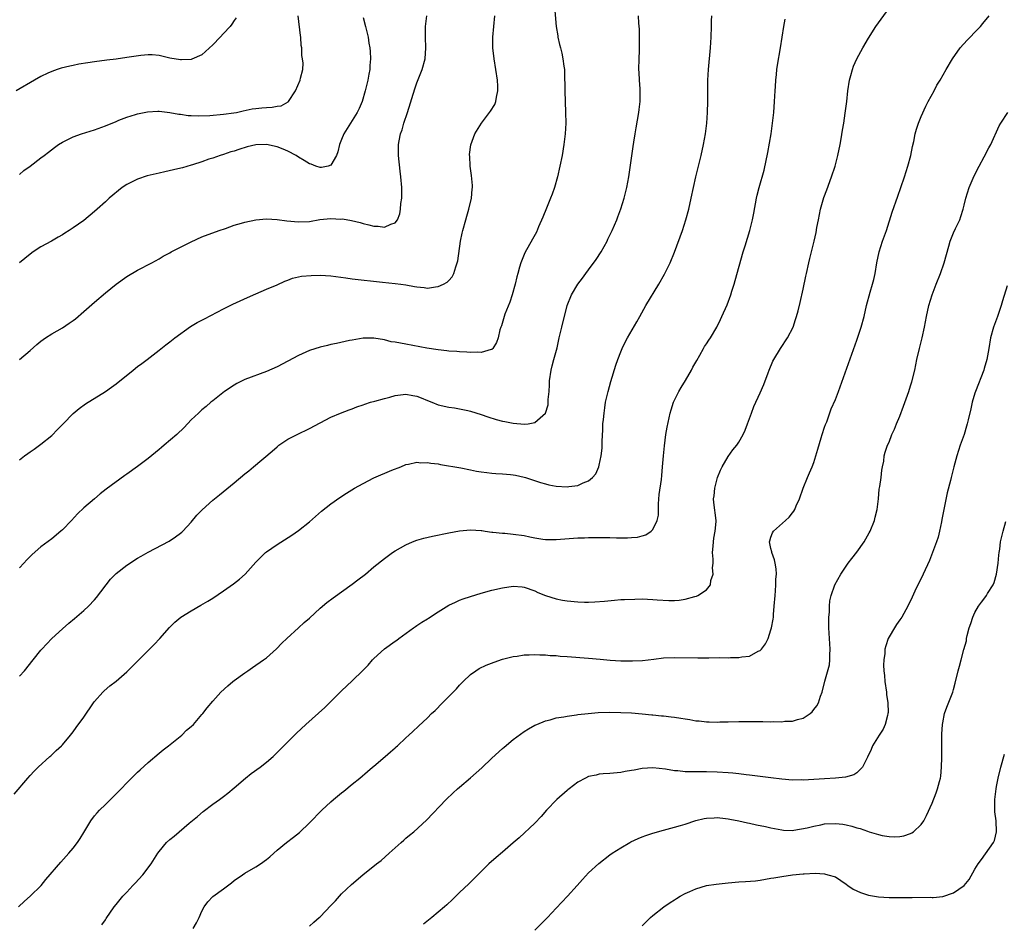
# Model space of a CAD drawing. Units: inches. Extents: x 2604000 to 2607000, y 1476000 to 1479000.
# Drawn here: x 2604601 to 2604784, y 1476626 to 1476794 of the extents above; entities that cross this region are included whole.
import ezdxf

# ---------------------------------------------------------------- set-up
doc = ezdxf.new("R2010")
doc.units = ezdxf.units.IN
doc.header["$MEASUREMENT"] = 0
doc.layers.add('LD26041476_10ft', color=93, linetype='Continuous')

msp = doc.modelspace()

# ---------------------------------------------------------------- linework, layer by layer
at = {"layer": 'LD26041476_10ft'}
for points, elevation in [([(2604700.66, 1476796.66), (2604700.97, 1476793.03), (2604701.28, 1476791.28), (2604701.3, 1476791), (2604701.63, 1476789.63), (2604701.76, 1476789), (2604702.01, 1476788.01), (2604702.23, 1476787), (2604702.41, 1476785.59), (2604702.51, 1476785), (2604702.55, 1476784.55), (2604702.56, 1476783), (2604702.58, 1476782.58), (2604702.57, 1476781), (2604702.74, 1476777), (2604702.76, 1476775), (2604702.66, 1476773), (2604702.44, 1476771), (2604702.09, 1476769), (2604701.66, 1476767), (2604701.21, 1476765), (2604700.66, 1476763), (2604700.23, 1476761.77), (2604699.94, 1476761), (2604699.18, 1476759.18), (2604698.5, 1476757.5), (2604697.71, 1476755.71), (2604697.3, 1476754.7), (2604696.59, 1476753.41), (2604695.15, 1476750.85), (2604695, 1476750.53), (2604694.38, 1476749), (2604694.17, 1476748.17), (2604693.82, 1476747), (2604693.64, 1476746.36), (2604693.35, 1476745), (2604692.8, 1476743), (2604692.34, 1476741.66), (2604691.44, 1476739.44), (2604691.27, 1476739), (2604690.77, 1476737.23), (2604690.65, 1476737), (2604690.49, 1476736.49), (2604690.17, 1476735), (2604689.89, 1476734.11), (2604689.16, 1476733), (2604689, 1476732.86), (2604688.85, 1476732.85), (2604687, 1476732.27), (2604686.35, 1476732.35), (2604685, 1476732.28), (2604684.35, 1476732.35), (2604683, 1476732.4), (2604682.46, 1476732.46), (2604681, 1476732.54), (2604680.6, 1476732.6), (2604679, 1476732.75), (2604676.91, 1476733.09), (2604673, 1476733.8), (2604671.99, 1476734.01), (2604671, 1476734.18), (2604670.27, 1476734.27), (2604669, 1476734.61), (2604667.03, 1476734.97), (2604665, 1476734.96), (2604663, 1476734.6), (2604662.51, 1476734.51), (2604660.06, 1476733.94), (2604659, 1476733.75), (2604658.4, 1476733.6), (2604657, 1476733.28), (2604655, 1476732.63), (2604653, 1476731.72), (2604651, 1476730.65), (2604649, 1476729.63), (2604647, 1476728.74), (2604643, 1476727.23), (2604641.51, 1476726.49), (2604641, 1476726.2), (2604639.22, 1476725), (2604637, 1476723.3), (2604636.63, 1476723), (2604635.76, 1476722.24), (2604635, 1476721.61), (2604634.34, 1476721), (2604633, 1476719.73), (2604631.69, 1476718.31), (2604630.32, 1476717), (2604627.95, 1476715), (2604627.45, 1476714.55), (2604627, 1476714.21), (2604626.35, 1476713.65), (2604625, 1476712.55), (2604623, 1476711.03), (2604621, 1476709.58), (2604620.64, 1476709.36), (2604617.18, 1476706.82), (2604616.05, 1476705.95), (2604614.97, 1476705.03), (2604613, 1476703.31), (2604611.8, 1476702.2), (2604610.7, 1476701), (2604609, 1476699.25), (2604608.73, 1476699), (2604607, 1476697.56), (2604605, 1476696.05), (2604603.35, 1476694.65), (2604603, 1476694.28), (2604602.36, 1476693.64), (2604601.8, 1476693), (2604601, 1476692.14)], 9380), ([(2604616.35, 1476625.65), (2604617, 1476626.59), (2604617.18, 1476626.82), (2604618.65, 1476629), (2604619, 1476629.46), (2604620.28, 1476631), (2604621, 1476631.76), (2604622.12, 1476633), (2604622.56, 1476633.44), (2604623.98, 1476635), (2604625.54, 1476637), (2604626.77, 1476639), (2604627, 1476639.32), (2604628.38, 1476641), (2604629, 1476641.56), (2604629.8, 1476642.2), (2604632.59, 1476644.59), (2604634.14, 1476645.86), (2604635.21, 1476646.79), (2604637, 1476648.12), (2604638.27, 1476649), (2604639, 1476649.54), (2604639.79, 1476650.21), (2604641, 1476651.17), (2604643.1, 1476653), (2604644.17, 1476653.83), (2604645.81, 1476655), (2604647, 1476655.94), (2604648.25, 1476657), (2604648.64, 1476657.36), (2604649.64, 1476658.36), (2604652.61, 1476661.39), (2604654.33, 1476663), (2604657.86, 1476666.14), (2604659, 1476667.29), (2604661, 1476669.23), (2604663, 1476671.09), (2604664.98, 1476673.02), (2604665.95, 1476674.05), (2604666.77, 1476675), (2604667, 1476675.24), (2604669, 1476677.08), (2604671, 1476678.52), (2604671.3, 1476678.7), (2604671.7, 1476679), (2604674.4, 1476681), (2604674.76, 1476681.24), (2604675, 1476681.39), (2604675.95, 1476682.05), (2604677, 1476682.67), (2604677.19, 1476682.81), (2604679, 1476683.95), (2604681, 1476685.18), (2604682.22, 1476685.78), (2604683, 1476686.13), (2604683.63, 1476686.37), (2604685, 1476686.83), (2604687, 1476687.43), (2604689, 1476687.98), (2604691, 1476688.44), (2604693, 1476688.72), (2604694.62, 1476688.62), (2604695, 1476688.58), (2604697, 1476687.9), (2604697.59, 1476687.59), (2604699.02, 1476687.02), (2604701, 1476686.39), (2604702.15, 1476686.15), (2604703, 1476686), (2604705, 1476685.8), (2604706.24, 1476685.76), (2604707, 1476685.76), (2604708.18, 1476685.82), (2604709.96, 1476685.96), (2604711.84, 1476686.16), (2604713, 1476686.23), (2604713.71, 1476686.29), (2604715.65, 1476686.35), (2604717, 1476686.36), (2604719, 1476686.27), (2604719.81, 1476686.19), (2604721.94, 1476686.06), (2604723, 1476686.07), (2604723.88, 1476686.12), (2604725, 1476686.3), (2604726.81, 1476686.81), (2604727.13, 1476686.87), (2604727.38, 1476687), (2604729, 1476688.06), (2604729.71, 1476689), (2604729.81, 1476689.81), (2604730.25, 1476691), (2604730.13, 1476692.13), (2604730.22, 1476693), (2604730.21, 1476693.79), (2604730.11, 1476695), (2604730.21, 1476696.21), (2604730.26, 1476697), (2604730.33, 1476697.67), (2604730.63, 1476699), (2604730.8, 1476700.8), (2604730.8, 1476701), (2604730.35, 1476704.35), (2604730.3, 1476705), (2604730.42, 1476705.58), (2604730.52, 1476707), (2604731.06, 1476709), (2604731.62, 1476710.38), (2604731.9, 1476711), (2604733, 1476712.91), (2604733.87, 1476714.13), (2604734.63, 1476715), (2604735, 1476715.6), (2604735.81, 1476717), (2604736.18, 1476717.82), (2604736.64, 1476719), (2604737, 1476719.96), (2604737.36, 1476721), (2604737.81, 1476722.19), (2604739, 1476724.79), (2604739.66, 1476726.34), (2604740.46, 1476728.46), (2604740.67, 1476729), (2604741.36, 1476730.64), (2604741.53, 1476731), (2604742.75, 1476733), (2604744.09, 1476735), (2604745.11, 1476737), (2604745.55, 1476738.45), (2604745.77, 1476739), (2604746.06, 1476740.06), (2604746.43, 1476741.57), (2604747, 1476744.07), (2604747.5, 1476746.5), (2604747.6, 1476747), (2604748.02, 1476749), (2604748.23, 1476749.77), (2604749.05, 1476753), (2604749.4, 1476754.6), (2604749.56, 1476755.56), (2604749.83, 1476757), (2604750.25, 1476759), (2604750.84, 1476761.16), (2604751.4, 1476762.6), (2604752.29, 1476765), (2604752.93, 1476767), (2604753.46, 1476769), (2604753.87, 1476771), (2604754.06, 1476772.06), (2604754.31, 1476773.69), (2604754.55, 1476775), (2604754.85, 1476776.85), (2604755.12, 1476779), (2604755.33, 1476781), (2604755.64, 1476783), (2604755.9, 1476783.9), (2604756.18, 1476785), (2604756.38, 1476785.62), (2604757.02, 1476786.98), (2604758.11, 1476789), (2604759.15, 1476790.85), (2604760.54, 1476793), (2604763, 1476796.39)], 9420), ([(2604599.98, 1476650.02), (2604602.54, 1476653), (2604603, 1476653.46), (2604603.73, 1476654.27), (2604604.49, 1476655), (2604606.68, 1476657), (2604606.84, 1476657.16), (2604607, 1476657.3), (2604607.84, 1476658.16), (2604608.82, 1476659), (2604609, 1476659.2), (2604610.52, 1476661), (2604611, 1476661.63), (2604611.57, 1476662.43), (2604613, 1476664.37), (2604614.82, 1476667), (2604615, 1476667.23), (2604616.53, 1476669), (2604616.76, 1476669.24), (2604617.84, 1476670.16), (2604619, 1476671.07), (2604621, 1476672.8), (2604621.21, 1476673), (2604622.09, 1476673.91), (2604625, 1476676.78), (2604625.25, 1476677), (2604626.11, 1476677.89), (2604627.15, 1476679), (2604628.95, 1476681.05), (2604629.94, 1476682.06), (2604631.04, 1476682.96), (2604633, 1476684.16), (2604634.81, 1476685.19), (2604636.08, 1476685.92), (2604637, 1476686.52), (2604639, 1476687.86), (2604640.84, 1476689.16), (2604641.96, 1476690.04), (2604643.02, 1476691), (2604645, 1476693.19), (2604646.85, 1476695), (2604647, 1476695.12), (2604649, 1476696.5), (2604651.75, 1476698.25), (2604653, 1476699.09), (2604655, 1476700.74), (2604657.29, 1476702.71), (2604659, 1476704.07), (2604660.71, 1476705.29), (2604661.92, 1476706.08), (2604663.44, 1476707), (2604665, 1476707.88), (2604667, 1476708.91), (2604670.35, 1476710.35), (2604672.05, 1476711), (2604673, 1476711.4), (2604673.47, 1476711.47), (2604675, 1476711.84), (2604675.75, 1476711.75), (2604677, 1476711.81), (2604677.66, 1476711.66), (2604679, 1476711.53), (2604679.44, 1476711.44), (2604683.21, 1476710.79), (2604685, 1476710.43), (2604686.16, 1476710.16), (2604687, 1476710.04), (2604688.05, 1476709.95), (2604689, 1476709.8), (2604689.74, 1476709.74), (2604691, 1476709.68), (2604692.48, 1476709.52), (2604693, 1476709.48), (2604693.42, 1476709.42), (2604695, 1476709.07), (2604695.25, 1476709), (2604696.57, 1476708.57), (2604698.07, 1476708.07), (2604699, 1476707.79), (2604699.63, 1476707.63), (2604701, 1476707.36), (2604703, 1476707.25), (2604703.31, 1476707.31), (2604705, 1476707.5), (2604705.98, 1476707.98), (2604707, 1476708.35), (2604707.76, 1476709), (2604708.34, 1476709.67), (2604708.93, 1476711), (2604709, 1476711.26), (2604709.39, 1476713), (2604709.52, 1476714.48), (2604709.55, 1476715), (2604709.58, 1476715.58), (2604709.61, 1476717), (2604709.66, 1476717.66), (2604709.7, 1476719), (2604709.8, 1476719.8), (2604709.9, 1476721), (2604710.03, 1476721.97), (2604710.2, 1476723), (2604710.65, 1476725), (2604711.16, 1476726.84), (2604712.11, 1476729.89), (2604712.49, 1476731), (2604713, 1476732.37), (2604713.25, 1476733), (2604713.81, 1476734.19), (2604714.24, 1476735), (2604716, 1476738), (2604716.54, 1476739), (2604717.68, 1476741), (2604720.08, 1476745), (2604721.15, 1476746.85), (2604722.21, 1476749), (2604723.01, 1476750.99), (2604724.5, 1476755), (2604725.16, 1476757), (2604725.7, 1476759), (2604726.15, 1476761), (2604726.55, 1476763), (2604726.98, 1476765), (2604728.02, 1476769), (2604728.45, 1476771), (2604728.79, 1476773), (2604729.03, 1476775), (2604729.19, 1476777), (2604729.24, 1476779), (2604729.22, 1476781), (2604729.25, 1476783), (2604729.36, 1476785), (2604729.71, 1476789), (2604729.84, 1476791), (2604729.92, 1476793), (2604729.93, 1476794.07), (2604729.97, 1476795)], 9400), ([(2604641.39, 1476794.61), (2604641, 1476794.13), (2604640.57, 1476793.43), (2604640.23, 1476793), (2604639, 1476791.71), (2604638.38, 1476791), (2604637, 1476789.56), (2604635, 1476787.73), (2604633.09, 1476786.91), (2604633, 1476786.88), (2604631.21, 1476786.79), (2604631, 1476786.8), (2604629, 1476787.13), (2604627.5, 1476787.5), (2604627, 1476787.57), (2604625.72, 1476787.72), (2604625, 1476787.7), (2604623.6, 1476787.6), (2604621, 1476787.21), (2604619, 1476786.94), (2604617.26, 1476786.74), (2604615, 1476786.45), (2604613.74, 1476786.26), (2604612.04, 1476785.96), (2604611, 1476785.74), (2604610.38, 1476785.62), (2604608.77, 1476785.23), (2604608.04, 1476785), (2604607, 1476784.63), (2604606.28, 1476784.28), (2604605, 1476783.69), (2604603.79, 1476783), (2604600.38, 1476781)], 9330), ([(2604600.8, 1476629), (2604601.91, 1476630.09), (2604603, 1476631.02), (2604605.03, 1476633), (2604605.92, 1476634.08), (2604608.69, 1476637.31), (2604610.22, 1476639), (2604611, 1476639.93), (2604611.79, 1476641), (2604612.28, 1476641.72), (2604613, 1476642.88), (2604614.27, 1476645), (2604615, 1476645.97), (2604615.46, 1476646.54), (2604615.89, 1476647), (2604617, 1476648.09), (2604618.48, 1476649.52), (2604619.94, 1476651), (2604621, 1476652.1), (2604623, 1476654.07), (2604623.48, 1476654.52), (2604625, 1476655.9), (2604627, 1476657.63), (2604627.74, 1476658.26), (2604628.74, 1476659), (2604631.23, 1476661), (2604632.11, 1476661.89), (2604633, 1476662.61), (2604633.39, 1476663), (2604635, 1476664.81), (2604635.16, 1476665), (2604635.94, 1476666.06), (2604637, 1476667.32), (2604638.51, 1476669), (2604639.8, 1476670.2), (2604640.75, 1476671), (2604641, 1476671.19), (2604643, 1476672.62), (2604643.55, 1476673), (2604644.43, 1476673.57), (2604646.45, 1476675), (2604647, 1476675.41), (2604648.9, 1476677.1), (2604649.89, 1476678.11), (2604650.8, 1476679), (2604653, 1476680.99), (2604654.03, 1476681.97), (2604655, 1476682.8), (2604657, 1476684.66), (2604658.27, 1476685.73), (2604659.43, 1476686.57), (2604663, 1476689.09), (2604664.06, 1476689.94), (2604665.44, 1476691), (2604667, 1476692.33), (2604669, 1476693.89), (2604670.51, 1476695), (2604671, 1476695.32), (2604673, 1476696.47), (2604674.22, 1476697), (2604675, 1476697.3), (2604676.32, 1476697.68), (2604677.93, 1476698.07), (2604681, 1476698.68), (2604683, 1476699.05), (2604685, 1476699.26), (2604687, 1476699.14), (2604687.11, 1476699.11), (2604687.73, 1476699), (2604689, 1476698.81), (2604689.19, 1476698.81), (2604691, 1476698.59), (2604691.41, 1476698.59), (2604693, 1476698.45), (2604695, 1476698.19), (2604696.09, 1476697.91), (2604697, 1476697.77), (2604698.52, 1476697.48), (2604699, 1476697.45), (2604700.58, 1476697.42), (2604701, 1476697.43), (2604705, 1476697.74), (2604706.23, 1476697.77), (2604707, 1476697.82), (2604708.2, 1476697.8), (2604709, 1476697.83), (2604710.21, 1476697.79), (2604711, 1476697.8), (2604712.25, 1476697.75), (2604713, 1476697.76), (2604714.25, 1476697.75), (2604715, 1476697.78), (2604716.11, 1476697.89), (2604717, 1476698.09), (2604717.68, 1476698.32), (2604718.7, 1476699), (2604719, 1476699.28), (2604719.79, 1476701), (2604720.02, 1476701.98), (2604720.03, 1476703), (2604720.07, 1476704.07), (2604720.2, 1476705.8), (2604720.6, 1476708.6), (2604720.65, 1476709.35), (2604720.82, 1476711), (2604720.98, 1476713.02), (2604721.14, 1476714.86), (2604721.43, 1476717), (2604721.66, 1476718.34), (2604722.23, 1476721), (2604722.41, 1476721.59), (2604722.87, 1476723), (2604723.84, 1476725), (2604724.26, 1476725.74), (2604725.08, 1476727.08), (2604726.18, 1476729), (2604726.46, 1476729.54), (2604727, 1476730.45), (2604727.19, 1476730.81), (2604727.77, 1476731.77), (2604728.45, 1476733), (2604728.63, 1476733.37), (2604729, 1476733.88), (2604729.41, 1476734.59), (2604729.72, 1476735), (2604730.92, 1476737), (2604731.57, 1476738.43), (2604731.85, 1476739), (2604732.82, 1476741.18), (2604733.5, 1476743), (2604733.71, 1476743.71), (2604734.14, 1476745), (2604734.34, 1476745.66), (2604735.83, 1476751), (2604736.17, 1476752.17), (2604737.05, 1476755), (2604737.56, 1476757), (2604737.8, 1476758.2), (2604738.31, 1476761), (2604738.43, 1476761.57), (2604738.8, 1476763), (2604739.73, 1476766.27), (2604740.44, 1476769.56), (2604741.01, 1476773.01), (2604741.31, 1476775), (2604741.54, 1476777), (2604741.68, 1476779), (2604741.78, 1476781), (2604741.84, 1476781.84), (2604741.9, 1476783), (2604742.03, 1476784.03), (2604742.11, 1476785), (2604742.21, 1476785.79), (2604742.77, 1476789), (2604743.38, 1476793), (2604743.66, 1476794.34)], 9410), ([(2604601, 1476671.97), (2604601.95, 1476673), (2604603.55, 1476675), (2604605, 1476676.85), (2604605.14, 1476677), (2604607.02, 1476678.98), (2604609, 1476680.79), (2604610.17, 1476681.83), (2604611.25, 1476682.75), (2604613, 1476684.19), (2604613.85, 1476685), (2604615, 1476686.2), (2604615.36, 1476686.64), (2604617.94, 1476690.06), (2604619, 1476691.11), (2604621, 1476692.67), (2604623, 1476693.95), (2604623.66, 1476694.34), (2604625, 1476695.09), (2604628.88, 1476697.12), (2604630.08, 1476697.92), (2604631, 1476698.61), (2604631.22, 1476698.78), (2604631.44, 1476699), (2604633, 1476700.69), (2604634.05, 1476701.95), (2604635.02, 1476702.98), (2604637, 1476704.79), (2604638.26, 1476705.74), (2604641, 1476707.98), (2604643, 1476709.68), (2604643.74, 1476710.26), (2604644.61, 1476711), (2604648.1, 1476713.9), (2604649, 1476714.72), (2604649.34, 1476715), (2604651, 1476716.12), (2604652.74, 1476717), (2604655, 1476718.11), (2604657, 1476719.2), (2604659, 1476720.21), (2604660.83, 1476721), (2604662.4, 1476721.6), (2604663, 1476721.81), (2604663.86, 1476722.15), (2604665, 1476722.53), (2604665.33, 1476722.67), (2604666.4, 1476723), (2604667.22, 1476723.22), (2604669, 1476723.73), (2604669.98, 1476723.98), (2604671, 1476724.26), (2604673, 1476724.49), (2604674.26, 1476724.26), (2604675, 1476724.11), (2604675.81, 1476723.81), (2604677, 1476723.31), (2604677.84, 1476723), (2604679, 1476722.54), (2604681, 1476722.11), (2604682.07, 1476721.94), (2604683, 1476721.81), (2604684.55, 1476721.45), (2604685, 1476721.36), (2604687, 1476720.71), (2604688.27, 1476720.27), (2604689.81, 1476719.81), (2604691, 1476719.48), (2604691.41, 1476719.41), (2604693, 1476719.08), (2604695.09, 1476718.91), (2604695.74, 1476719), (2604697, 1476719.22), (2604699, 1476721), (2604699.47, 1476722.53), (2604699.52, 1476723), (2604699.52, 1476723.52), (2604699.66, 1476725), (2604699.74, 1476726.26), (2604699.76, 1476727), (2604700.06, 1476729), (2604700.24, 1476729.76), (2604700.56, 1476731), (2604701.14, 1476733.14), (2604701.55, 1476735), (2604701.75, 1476735.75), (2604702.01, 1476737), (2604703.06, 1476741), (2604703.84, 1476743), (2604705, 1476745), (2604705.9, 1476746.1), (2604706.5, 1476747), (2604707, 1476747.68), (2604708.43, 1476749.57), (2604709.36, 1476751), (2604710.47, 1476753), (2604710.63, 1476753.37), (2604711.43, 1476755), (2604712.27, 1476757), (2604712.46, 1476757.54), (2604713.01, 1476759.01), (2604713.64, 1476761), (2604714.16, 1476763), (2604714.53, 1476765), (2604715.33, 1476770.67), (2604715.48, 1476771.48), (2604715.7, 1476773), (2604715.87, 1476774.13), (2604716.4, 1476777), (2604716.47, 1476777.53), (2604716.63, 1476779), (2604716.61, 1476780.6), (2604716.62, 1476781), (2604716.61, 1476781.39), (2604716.48, 1476783), (2604716.42, 1476784.42), (2604716.41, 1476785), (2604716.46, 1476787), (2604716.53, 1476788.53), (2604716.53, 1476789), (2604716.5, 1476789.5), (2604716.52, 1476791), (2604716.51, 1476792.51), (2604716.4, 1476793.6), (2604716.31, 1476795)], 9390), ([(2604601, 1476712.28), (2604601.93, 1476713), (2604602.56, 1476713.44), (2604603, 1476713.74), (2604603.71, 1476714.29), (2604605, 1476715.19), (2604607, 1476716.84), (2604608.08, 1476717.92), (2604609.11, 1476719), (2604611, 1476720.91), (2604612.13, 1476721.87), (2604613.31, 1476722.69), (2604617, 1476725), (2604618.17, 1476725.83), (2604619, 1476726.43), (2604622.17, 1476729), (2604623, 1476729.65), (2604623.78, 1476730.22), (2604624.8, 1476731), (2604627, 1476732.7), (2604628.27, 1476733.73), (2604629, 1476734.24), (2604629.96, 1476735), (2604632.89, 1476737.11), (2604634.13, 1476737.87), (2604635.44, 1476738.56), (2604639, 1476740.4), (2604640.74, 1476741.26), (2604643.49, 1476742.51), (2604645, 1476743.22), (2604647, 1476744.09), (2604649, 1476744.9), (2604650.45, 1476745.55), (2604651, 1476745.75), (2604651.88, 1476746.12), (2604653.51, 1476746.48), (2604655.37, 1476746.63), (2604657, 1476746.66), (2604659, 1476746.56), (2604661.82, 1476746.18), (2604663, 1476746), (2604668.65, 1476745.35), (2604671, 1476745.13), (2604672.07, 1476745), (2604673, 1476744.88), (2604674.58, 1476744.58), (2604675, 1476744.49), (2604676.37, 1476744.37), (2604677, 1476744.28), (2604678.51, 1476744.51), (2604679, 1476744.54), (2604680, 1476745), (2604680.65, 1476745.35), (2604681, 1476745.7), (2604681.62, 1476746.38), (2604681.89, 1476747), (2604682.26, 1476748.26), (2604682.56, 1476749), (2604682.65, 1476749.35), (2604683.16, 1476753), (2604683.47, 1476754.53), (2604683.58, 1476755), (2604684.16, 1476757), (2604684.33, 1476757.67), (2604684.74, 1476759), (2604685.21, 1476761), (2604685.33, 1476762.67), (2604685.39, 1476763), (2604685.39, 1476763.39), (2604685.22, 1476765.22), (2604684.97, 1476767), (2604684.87, 1476768.87), (2604684.85, 1476769), (2604684.85, 1476769.15), (2604685.06, 1476770.94), (2604685.84, 1476773), (2604687.09, 1476775), (2604688.77, 1476777.23), (2604689.54, 1476778.46), (2604689.73, 1476779), (2604689.86, 1476779.86), (2604690.14, 1476781), (2604690.11, 1476781.89), (2604690.04, 1476783), (2604689.44, 1476787), (2604689.21, 1476789), (2604689.16, 1476791), (2604689.55, 1476795)], 9370), ([(2604601, 1476765.42), (2604601.84, 1476766.16), (2604602.99, 1476767), (2604605, 1476768.56), (2604605.61, 1476769), (2604606.38, 1476769.62), (2604607.52, 1476770.48), (2604608.25, 1476771), (2604609, 1476771.48), (2604609.9, 1476771.9), (2604611, 1476772.46), (2604612.57, 1476773), (2604615, 1476773.76), (2604617, 1476774.51), (2604619, 1476775.33), (2604619.53, 1476775.53), (2604621, 1476776.12), (2604622.61, 1476776.61), (2604623, 1476776.75), (2604624.88, 1476777.12), (2604626.79, 1476777.21), (2604627, 1476777.21), (2604629, 1476776.99), (2604630.67, 1476776.67), (2604631, 1476776.65), (2604632.45, 1476776.45), (2604633, 1476776.44), (2604634.39, 1476776.39), (2604636.45, 1476776.45), (2604639, 1476776.65), (2604640.92, 1476776.92), (2604641.4, 1476777), (2604642.68, 1476777.32), (2604644.35, 1476777.65), (2604645, 1476777.73), (2604646.17, 1476777.83), (2604647, 1476777.93), (2604648.05, 1476777.95), (2604649, 1476778.15), (2604649.77, 1476778.23), (2604651.06, 1476778.94), (2604651.11, 1476779), (2604652.42, 1476781), (2604653.3, 1476783), (2604653.36, 1476783.36), (2604653.77, 1476785), (2604653.85, 1476786.15), (2604653.75, 1476787), (2604653.62, 1476787.62), (2604653.59, 1476789), (2604653.49, 1476789.49), (2604653.4, 1476791), (2604653.33, 1476791.33), (2604652.9, 1476795)], 9340), ([(2604665, 1476794.65), (2604665.49, 1476793), (2604665.79, 1476791.79), (2604665.93, 1476791), (2604666.11, 1476789.89), (2604666.28, 1476789), (2604666.35, 1476788.35), (2604666.41, 1476787), (2604666.29, 1476785.71), (2604666.26, 1476785), (2604666.11, 1476784.11), (2604665.9, 1476783), (2604665.72, 1476782.28), (2604665.43, 1476781), (2604664.83, 1476779), (2604664.28, 1476777.72), (2604663.92, 1476777), (2604663, 1476775.48), (2604662.67, 1476775), (2604661.4, 1476773), (2604661, 1476771.95), (2604660.59, 1476771), (2604660.33, 1476769.67), (2604660.03, 1476769), (2604659, 1476767.16), (2604658.52, 1476767), (2604657.26, 1476766.74), (2604657, 1476766.72), (2604656.21, 1476767), (2604655.35, 1476767.35), (2604655, 1476767.39), (2604654.05, 1476768.05), (2604653, 1476768.64), (2604652.52, 1476769), (2604651, 1476769.78), (2604650.14, 1476770.14), (2604649, 1476770.59), (2604647, 1476771), (2604645.06, 1476770.94), (2604643.41, 1476770.59), (2604641.88, 1476770.12), (2604641, 1476769.8), (2604640.37, 1476769.63), (2604639, 1476769.17), (2604638.39, 1476769), (2604637, 1476768.49), (2604636.26, 1476768.26), (2604635, 1476767.82), (2604633.26, 1476767.26), (2604633, 1476767.16), (2604631.35, 1476766.65), (2604630.47, 1476766.47), (2604628.09, 1476765.91), (2604627, 1476765.71), (2604624.81, 1476765.19), (2604623, 1476764.59), (2604622.12, 1476764.12), (2604621, 1476763.56), (2604620.16, 1476763), (2604617.7, 1476761), (2604617, 1476760.33), (2604615.47, 1476759), (2604615, 1476758.55), (2604613, 1476756.87), (2604611, 1476755.48), (2604610.27, 1476755), (2604609.48, 1476754.52), (2604609, 1476754.21), (2604608.23, 1476753.77), (2604606.96, 1476753.04), (2604605, 1476751.96), (2604603.55, 1476751), (2604603, 1476750.6), (2604601, 1476748.96)], 9350), ([(2604601.02, 1476730.98), (2604603, 1476732.63), (2604604.25, 1476733.75), (2604605, 1476734.37), (2604605.87, 1476735), (2604607, 1476735.75), (2604609, 1476736.89), (2604610.27, 1476737.73), (2604611, 1476738.25), (2604611.43, 1476738.57), (2604613, 1476739.89), (2604615, 1476741.67), (2604617, 1476743.41), (2604619, 1476744.98), (2604621, 1476746.4), (2604623, 1476747.61), (2604625.67, 1476749), (2604627, 1476749.73), (2604627.77, 1476750.23), (2604629, 1476750.86), (2604629.24, 1476751), (2604633, 1476752.91), (2604635, 1476753.8), (2604638.22, 1476755), (2604639.4, 1476755.4), (2604641, 1476755.98), (2604642.35, 1476756.35), (2604643, 1476756.55), (2604645, 1476756.96), (2604647, 1476757.17), (2604649, 1476757.08), (2604650.82, 1476756.82), (2604653, 1476756.61), (2604655, 1476756.69), (2604656.98, 1476757.02), (2604659, 1476757.22), (2604660.86, 1476757.14), (2604661.16, 1476757.16), (2604662.85, 1476756.85), (2604664.47, 1476756.47), (2604665, 1476756.31), (2604666.08, 1476756.08), (2604667, 1476755.8), (2604667.79, 1476755.79), (2604669, 1476755.6), (2604670.17, 1476756.17), (2604671, 1476756.43), (2604671.42, 1476757), (2604671.88, 1476758.12), (2604672.01, 1476759), (2604672.06, 1476760.06), (2604672.2, 1476761), (2604672.23, 1476761.77), (2604672.21, 1476763), (2604672.07, 1476765), (2604671.92, 1476766.08), (2604671.58, 1476769), (2604671.62, 1476770.38), (2604671.6, 1476771), (2604671.71, 1476771.71), (2604671.99, 1476773), (2604672.27, 1476773.73), (2604672.62, 1476775), (2604673.27, 1476777), (2604674.63, 1476781.37), (2604675, 1476782.49), (2604676, 1476785), (2604676.58, 1476787), (2604676.71, 1476789), (2604676.61, 1476791), (2604676.66, 1476793), (2604676.88, 1476795)], 9360), ([(2604633.34, 1476625), (2604633.99, 1476626.01), (2604634.48, 1476627), (2604635, 1476628.21), (2604635.38, 1476629), (2604636.09, 1476629.91), (2604637, 1476630.95), (2604639, 1476632.35), (2604640.52, 1476633.48), (2604641, 1476633.89), (2604642.56, 1476635), (2604643, 1476635.3), (2604645, 1476636.45), (2604645.89, 1476637), (2604647, 1476637.82), (2604647.67, 1476638.33), (2604648.37, 1476639), (2604649, 1476639.56), (2604650.77, 1476641), (2604652.04, 1476641.96), (2604653.14, 1476642.86), (2604655, 1476644.64), (2604657.32, 1476647), (2604659, 1476648.59), (2604659.48, 1476649), (2604661, 1476650.26), (2604661.42, 1476650.58), (2604663, 1476651.84), (2604664.42, 1476653), (2604665.81, 1476654.19), (2604666.78, 1476655), (2604667, 1476655.22), (2604669.1, 1476657), (2604670.11, 1476657.89), (2604671, 1476658.61), (2604671.2, 1476658.8), (2604671.42, 1476659), (2604673, 1476660.47), (2604673.53, 1476661), (2604674.3, 1476661.7), (2604675.31, 1476662.69), (2604677, 1476664.23), (2604677.78, 1476665), (2604678.42, 1476665.58), (2604679.8, 1476667), (2604681.81, 1476669), (2604682.39, 1476669.61), (2604683, 1476670.31), (2604683.33, 1476670.67), (2604683.67, 1476671), (2604685, 1476672.26), (2604686, 1476673), (2604686.62, 1476673.38), (2604687.97, 1476674.03), (2604689.41, 1476674.59), (2604691, 1476675.13), (2604693, 1476675.65), (2604693.73, 1476675.73), (2604695, 1476675.95), (2604695.93, 1476675.93), (2604697, 1476676.02), (2604697.93, 1476675.93), (2604699, 1476675.94), (2604699.85, 1476675.85), (2604701, 1476675.8), (2604701.73, 1476675.73), (2604703, 1476675.65), (2604707, 1476675.34), (2604709.16, 1476675.16), (2604711.01, 1476674.99), (2604713, 1476674.85), (2604715.19, 1476674.81), (2604717.08, 1476674.92), (2604719.17, 1476675.17), (2604721, 1476675.37), (2604723, 1476675.46), (2604727.4, 1476675.4), (2604729.4, 1476675.4), (2604731.43, 1476675.43), (2604733, 1476675.42), (2604733.47, 1476675.47), (2604735, 1476675.44), (2604735.6, 1476675.6), (2604737, 1476675.72), (2604738.61, 1476676.61), (2604739, 1476676.78), (2604739.21, 1476677), (2604739.99, 1476678.01), (2604740.45, 1476679), (2604741, 1476680.6), (2604741.11, 1476681), (2604741.41, 1476682.59), (2604741.46, 1476683), (2604741.47, 1476683.47), (2604741.62, 1476685), (2604741.76, 1476687), (2604741.86, 1476687.86), (2604741.93, 1476689), (2604741.93, 1476690.07), (2604742, 1476691), (2604741.95, 1476691.95), (2604741.78, 1476693), (2604741.65, 1476693.65), (2604741.18, 1476695), (2604741.16, 1476695.16), (2604741, 1476695.74), (2604740.72, 1476697), (2604740.78, 1476697.22), (2604741, 1476697.9), (2604741.31, 1476698.69), (2604741.47, 1476699), (2604743.7, 1476701), (2604744.38, 1476701.62), (2604745, 1476702.43), (2604745.27, 1476702.73), (2604745.42, 1476703), (2604745.72, 1476703.72), (2604746.32, 1476705), (2604747.01, 1476707), (2604747.78, 1476709), (2604748.15, 1476709.85), (2604748.69, 1476711), (2604749, 1476711.78), (2604749.38, 1476713), (2604749.71, 1476714.29), (2604750.37, 1476716.37), (2604750.53, 1476717), (2604751, 1476718.35), (2604751.14, 1476718.86), (2604751.38, 1476719.38), (2604752.24, 1476721.76), (2604753, 1476723.51), (2604753.56, 1476725), (2604757, 1476734.56), (2604757.8, 1476737), (2604758.34, 1476739), (2604758.82, 1476741), (2604759.49, 1476743.49), (2604759.93, 1476745), (2604760.14, 1476745.86), (2604760.39, 1476747), (2604760.72, 1476749), (2604761.14, 1476751), (2604761.8, 1476753), (2604762.5, 1476755), (2604763.58, 1476758.42), (2604764.6, 1476761.4), (2604765.18, 1476763), (2604765.88, 1476765), (2604766.51, 1476767), (2604767.04, 1476769), (2604767.37, 1476770.63), (2604767.6, 1476771.6), (2604767.89, 1476773), (2604768.11, 1476773.89), (2604768.5, 1476775), (2604769, 1476776.23), (2604769.83, 1476778.17), (2604770.3, 1476779), (2604771.38, 1476781), (2604771.92, 1476782.08), (2604772.5, 1476783), (2604773.61, 1476785), (2604774.79, 1476787), (2604776.25, 1476789), (2604777.56, 1476790.44), (2604778.1, 1476791), (2604779, 1476791.92), (2604780.01, 1476793), (2604780.46, 1476793.54), (2604781.65, 1476795)], 9430), ([(2604655, 1476625.43), (2604655.83, 1476626.17), (2604656.83, 1476627), (2604657, 1476627.16), (2604659, 1476629.27), (2604659.85, 1476630.15), (2604661, 1476631.41), (2604662.83, 1476633.17), (2604664.95, 1476635), (2604667.49, 1476637), (2604668.36, 1476637.64), (2604669.86, 1476639), (2604672.09, 1476641), (2604672.59, 1476641.41), (2604673, 1476641.81), (2604673.67, 1476642.33), (2604674.45, 1476643), (2604676.83, 1476645.17), (2604680.5, 1476649), (2604681.77, 1476650.23), (2604682.61, 1476651), (2604683, 1476651.31), (2604685, 1476653.01), (2604687.11, 1476654.89), (2604689, 1476656.71), (2604691, 1476658.52), (2604691.27, 1476658.73), (2604693, 1476660.18), (2604695, 1476661.66), (2604695.84, 1476662.16), (2604697, 1476662.82), (2604697.4, 1476663), (2604699, 1476663.63), (2604699.85, 1476663.85), (2604701, 1476664.19), (2604702.4, 1476664.4), (2604703, 1476664.54), (2604704.76, 1476664.76), (2604705, 1476664.81), (2604706.96, 1476665.04), (2604708.81, 1476665.19), (2604711, 1476665.25), (2604713, 1476665.23), (2604715, 1476665.12), (2604717, 1476664.97), (2604718.79, 1476664.79), (2604719, 1476664.8), (2604720.61, 1476664.61), (2604721, 1476664.62), (2604722.41, 1476664.41), (2604723, 1476664.37), (2604724.18, 1476664.18), (2604725, 1476664.02), (2604725.91, 1476663.91), (2604727, 1476663.65), (2604727.63, 1476663.63), (2604729, 1476663.45), (2604729.47, 1476663.47), (2604731, 1476663.44), (2604731.46, 1476663.46), (2604733, 1476663.49), (2604735, 1476663.55), (2604737, 1476663.56), (2604737.54, 1476663.54), (2604739.51, 1476663.51), (2604741, 1476663.5), (2604741.52, 1476663.52), (2604743, 1476663.48), (2604743.57, 1476663.57), (2604745, 1476663.59), (2604745.93, 1476663.93), (2604747, 1476664.15), (2604748.28, 1476665), (2604748.69, 1476665.31), (2604749, 1476665.75), (2604749.55, 1476666.45), (2604749.83, 1476667), (2604750.25, 1476668.25), (2604750.56, 1476669), (2604751.05, 1476671.05), (2604751.89, 1476674.11), (2604751.96, 1476675), (2604751.94, 1476675.94), (2604752.03, 1476677), (2604751.98, 1476678.02), (2604751.9, 1476679), (2604751.78, 1476681), (2604751.76, 1476682.24), (2604751.78, 1476683), (2604751.88, 1476683.88), (2604751.89, 1476685), (2604751.97, 1476686.03), (2604752.19, 1476687), (2604752.87, 1476689), (2604754, 1476691), (2604755.39, 1476693), (2604756.09, 1476693.91), (2604757, 1476695.06), (2604758.36, 1476697), (2604759, 1476698.11), (2604759.31, 1476698.69), (2604759.45, 1476699), (2604760.26, 1476701), (2604760.38, 1476701.62), (2604760.77, 1476703), (2604761.01, 1476705), (2604761.18, 1476706.82), (2604761.29, 1476707.29), (2604761.51, 1476709), (2604761.62, 1476710.38), (2604761.79, 1476711), (2604762.01, 1476712.01), (2604762.09, 1476713), (2604762.29, 1476713.71), (2604762.71, 1476715), (2604763, 1476715.6), (2604763.51, 1476717), (2604764, 1476718), (2604764.38, 1476719), (2604765, 1476720.43), (2604765.71, 1476722.29), (2604766.65, 1476725), (2604767, 1476726.07), (2604767.21, 1476726.79), (2604767.77, 1476729), (2604768.19, 1476731), (2604768.68, 1476733), (2604769.19, 1476735), (2604769.6, 1476737), (2604769.97, 1476739), (2604770.41, 1476741), (2604771.01, 1476743), (2604771.75, 1476745), (2604772.55, 1476747), (2604773.26, 1476749), (2604774.11, 1476752.11), (2604774.37, 1476753), (2604775, 1476754.56), (2604775.37, 1476755.37), (2604776.16, 1476757), (2604776.39, 1476757.61), (2604776.83, 1476759), (2604777, 1476759.74), (2604777.32, 1476761), (2604777.93, 1476763), (2604778.83, 1476765.17), (2604779.79, 1476767), (2604780.73, 1476768.73), (2604781.58, 1476770.42), (2604781.93, 1476771), (2604783.53, 1476774.47), (2604783.81, 1476775), (2604785.15, 1476777)], 9440), ([(2604785, 1476744.72), (2604784.12, 1476741.88), (2604783.88, 1476741), (2604783.21, 1476739), (2604782.46, 1476737), (2604781.9, 1476735), (2604781.58, 1476733), (2604781.23, 1476731), (2604780.72, 1476729.28), (2604780.64, 1476729), (2604779.1, 1476725), (2604779, 1476724.69), (2604778.48, 1476723), (2604778.21, 1476721.79), (2604777.71, 1476719.71), (2604777.57, 1476719), (2604777.45, 1476718.55), (2604776.96, 1476717), (2604776.26, 1476715), (2604775.61, 1476713), (2604775.05, 1476710.95), (2604774.57, 1476709), (2604774.45, 1476708.45), (2604773.85, 1476706.15), (2604773.18, 1476703), (2604772.85, 1476701.15), (2604772.75, 1476700.75), (2604772.41, 1476699), (2604772.13, 1476697.87), (2604771.84, 1476697), (2604771.09, 1476695), (2604770.5, 1476693.5), (2604769.37, 1476691), (2604768.59, 1476689.41), (2604768.37, 1476689), (2604767.82, 1476687.82), (2604767.28, 1476686.72), (2604766.51, 1476685), (2604765.36, 1476683), (2604765, 1476682.46), (2604764.39, 1476681.61), (2604763.99, 1476681), (2604763, 1476679.28), (2604762.85, 1476679), (2604762.37, 1476677.63), (2604762.24, 1476677), (2604762.21, 1476676.21), (2604762.02, 1476675), (2604761.95, 1476674.05), (2604762.01, 1476673), (2604762.12, 1476672.12), (2604762.18, 1476671), (2604762.5, 1476669), (2604762.54, 1476668.54), (2604762.78, 1476667), (2604762.8, 1476665.2), (2604762.79, 1476665), (2604762.68, 1476664.68), (2604762.28, 1476663), (2604761.92, 1476662.08), (2604761.16, 1476661), (2604759.93, 1476659), (2604759.68, 1476658.32), (2604759, 1476656.89), (2604758.06, 1476655), (2604757, 1476653.99), (2604756.43, 1476653.57), (2604754.86, 1476653.14), (2604753, 1476652.97), (2604751, 1476652.88), (2604747, 1476652.63), (2604746.64, 1476652.64), (2604745, 1476652.63), (2604743, 1476652.78), (2604741, 1476653.02), (2604737, 1476653.56), (2604736.38, 1476653.62), (2604735, 1476653.81), (2604733.92, 1476653.92), (2604733, 1476653.99), (2604731, 1476654.1), (2604729, 1476654.15), (2604726.15, 1476654.15), (2604725, 1476654.17), (2604723.67, 1476654.33), (2604723, 1476654.36), (2604721.32, 1476654.68), (2604719, 1476654.92), (2604717, 1476654.76), (2604715.51, 1476654.49), (2604715, 1476654.38), (2604713.81, 1476654.19), (2604713, 1476654.03), (2604711, 1476653.84), (2604709.76, 1476653.76), (2604709, 1476653.7), (2604708.44, 1476653.56), (2604707, 1476653.27), (2604706.43, 1476653), (2604705, 1476652.23), (2604703.38, 1476651), (2604703.18, 1476650.82), (2604703, 1476650.69), (2604701.1, 1476649), (2604699.21, 1476647), (2604698.18, 1476645.82), (2604697, 1476644.61), (2604694.11, 1476641.89), (2604693, 1476640.91), (2604691, 1476639.21), (2604689.79, 1476638.21), (2604688.44, 1476637), (2604687, 1476635.6), (2604685.71, 1476634.29), (2604685, 1476633.6), (2604684.71, 1476633.29), (2604683, 1476631.67), (2604681.65, 1476630.35), (2604680.6, 1476629.4), (2604680.19, 1476629), (2604677.83, 1476627), (2604676.25, 1476625.75)], 9450), ([(2604697, 1476624.64), (2604699.37, 1476627), (2604701, 1476628.79), (2604703.07, 1476631), (2604704.9, 1476633), (2604705.87, 1476634.13), (2604707, 1476635.32), (2604708.94, 1476637.06), (2604711, 1476638.68), (2604711.44, 1476639), (2604713, 1476639.98), (2604714.73, 1476641), (2604714.9, 1476641.1), (2604716.26, 1476641.74), (2604717, 1476642.05), (2604717.7, 1476642.3), (2604719, 1476642.74), (2604721, 1476643.3), (2604723, 1476643.82), (2604724.17, 1476644.17), (2604725, 1476644.4), (2604727, 1476645.07), (2604728.56, 1476645.44), (2604729, 1476645.53), (2604730.39, 1476645.61), (2604731, 1476645.62), (2604732.55, 1476645.45), (2604733, 1476645.38), (2604733.31, 1476645.31), (2604735, 1476645), (2604736.63, 1476644.63), (2604737, 1476644.58), (2604738.3, 1476644.3), (2604739.98, 1476643.98), (2604741, 1476643.74), (2604741.63, 1476643.63), (2604743, 1476643.35), (2604743.32, 1476643.32), (2604745, 1476643.26), (2604745.28, 1476643.28), (2604747.71, 1476643.71), (2604749, 1476644.05), (2604750.29, 1476644.29), (2604751, 1476644.44), (2604753, 1476644.55), (2604754.4, 1476644.4), (2604755, 1476644.29), (2604756.06, 1476644.06), (2604757, 1476643.75), (2604757.6, 1476643.6), (2604759, 1476643.09), (2604759.32, 1476643), (2604761, 1476642.47), (2604761.69, 1476642.31), (2604763, 1476642.1), (2604763.94, 1476642.06), (2604765, 1476642.12), (2604765.75, 1476642.25), (2604767, 1476642.66), (2604767.23, 1476642.77), (2604767.56, 1476643), (2604769, 1476644.33), (2604769.47, 1476645), (2604770, 1476646), (2604771, 1476648.31), (2604771.75, 1476650.25), (2604772.02, 1476651), (2604772.38, 1476652.38), (2604772.57, 1476653), (2604772.64, 1476653.36), (2604772.79, 1476655), (2604772.8, 1476656.8), (2604772.81, 1476657.19), (2604772.81, 1476659), (2604772.84, 1476661.16), (2604772.96, 1476663), (2604773, 1476663.27), (2604773.34, 1476665), (2604773.77, 1476666.23), (2604774.85, 1476669), (2604775, 1476669.5), (2604775.32, 1476670.68), (2604775.88, 1476673), (2604776.13, 1476673.87), (2604776.41, 1476675), (2604776.94, 1476676.94), (2604777.41, 1476678.59), (2604777.45, 1476679), (2604777.56, 1476679.56), (2604777.95, 1476681), (2604778.21, 1476681.79), (2604778.59, 1476683), (2604779, 1476683.87), (2604779.68, 1476685), (2604780.21, 1476685.79), (2604781, 1476686.85), (2604781.14, 1476687), (2604781.35, 1476687.35), (2604782.42, 1476689), (2604782.58, 1476689.42), (2604783.04, 1476691), (2604783.34, 1476693), (2604783.47, 1476694.53), (2604783.52, 1476695), (2604783.62, 1476695.62), (2604783.77, 1476697), (2604783.99, 1476698.01), (2604784.24, 1476699), (2604784.78, 1476700.78)], 9460), ([(2604717, 1476625.44), (2604717.76, 1476626.24), (2604718.53, 1476627), (2604719, 1476627.42), (2604721.03, 1476629), (2604722.19, 1476629.81), (2604723, 1476630.29), (2604723.41, 1476630.59), (2604724.09, 1476631), (2604725, 1476631.49), (2604725.87, 1476631.87), (2604727, 1476632.39), (2604729, 1476632.97), (2604730.76, 1476633.24), (2604733, 1476633.49), (2604735, 1476633.67), (2604736.27, 1476633.73), (2604738.12, 1476633.88), (2604739, 1476633.99), (2604741, 1476634.33), (2604741.56, 1476634.44), (2604743, 1476634.67), (2604745, 1476634.95), (2604747, 1476635.14), (2604747.17, 1476635.17), (2604749.25, 1476635.25), (2604751, 1476635.15), (2604751.62, 1476635), (2604753, 1476634.58), (2604755, 1476633.23), (2604755.3, 1476633), (2604756.31, 1476632.31), (2604757.65, 1476631.65), (2604759.18, 1476631.18), (2604761, 1476630.88), (2604763, 1476630.76), (2604765, 1476630.74), (2604766.76, 1476630.76), (2604767.28, 1476630.72), (2604770.78, 1476630.78), (2604771, 1476630.76), (2604771.24, 1476630.76), (2604773, 1476630.96), (2604775, 1476631.62), (2604777.01, 1476633), (2604777.89, 1476634.11), (2604779, 1476636.01), (2604779.59, 1476637), (2604780.2, 1476637.8), (2604782.47, 1476641), (2604782.65, 1476641.35), (2604783.04, 1476643), (2604782.93, 1476645), (2604782.71, 1476646.71), (2604782.69, 1476647), (2604782.68, 1476649), (2604782.93, 1476651), (2604783, 1476651.41), (2604783.32, 1476653), (2604783.8, 1476655), (2604784.53, 1476657.47)], 9470)]:
    msp.add_lwpolyline(points, dxfattribs=dict(at, elevation=elevation))

doc.saveas('drawing.dxf')
